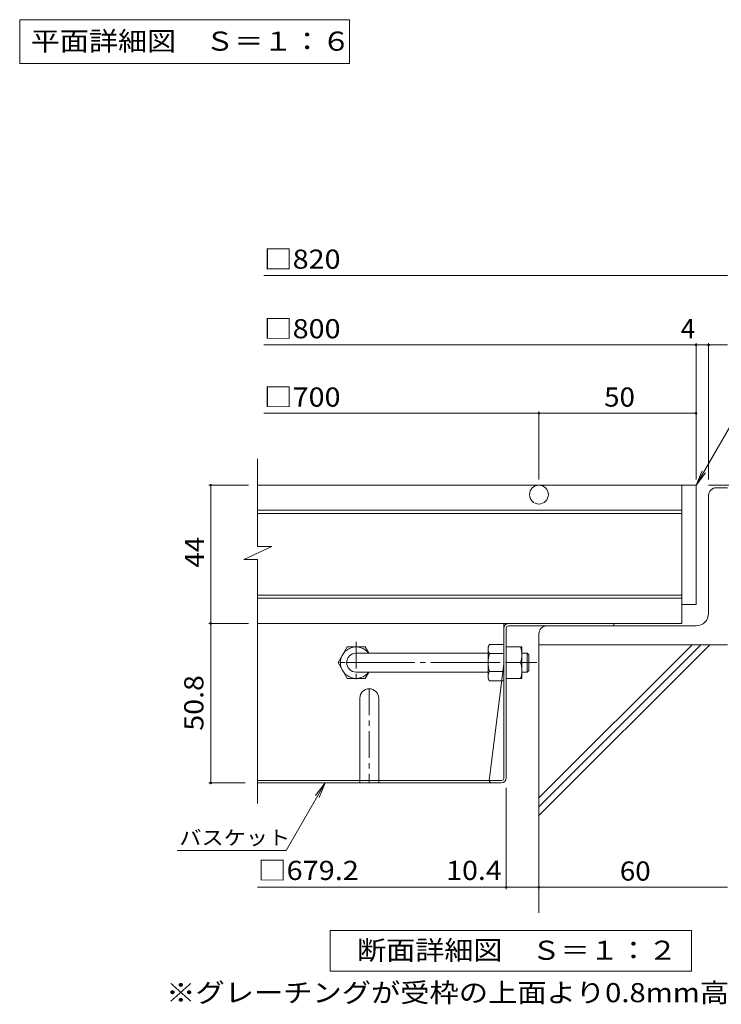
# Model space of a CAD drawing. Units: millimetres. Extents: x -1430 to 1212, y -1179 to 1131.
# Drawn here: x -960 to -290, y -977 to -36 of the extents above; entities that cross this region are included whole.
import ezdxf

# ---------------------------------------------------------------- set-up
doc = ezdxf.new("R2010")
doc.units = ezdxf.units.MM
doc.header["$LTSCALE"] = 6
doc.linetypes.add('JWW_CENTER1', pattern=[6.773333, 4.233333, -0.846667, 0.846667, -0.846667])
doc.linetypes.add('JWW_CENTER2', pattern=[13.546667, 11.006667, -0.846667, 0.846667, -0.846667])
for name, color, linetype in [('A-5_建具', 7, 'Continuous'), ('D-1_躯体', 7, 'Continuous'), ('D-2_仕上', 7, 'Continuous'), ('D-4_文字', 7, 'Continuous'), ('D-5_建具', 7, 'Continuous'), ('D-6_間仕切', 7, 'Continuous'), ('D-7_木断面', 7, 'Continuous'), ('D-8_ハッチ', 7, 'Continuous'), ('D-B_衛生陶器', 7, 'Continuous')]:
    doc.layers.add(name, color=color, linetype=linetype)
doc.styles.add('ＭＳ ゴシック', font='txt', dxfattribs={"height": 1})

msp = doc.modelspace()

# ---------------------------------------------------------------- linework, layer by layer
at = {"layer": 'A-5_建具', "color": 7, "linetype": 'Continuous', "lineweight": 9}
for p, q in [((-960.4, -36.22), (-960.4, -78.22)), ((-960.4, -36.22), (-645.4, -36.22)), ((-645.4, -36.22), (-645.4, -78.22)), ((-960.4, -78.22), (-645.4, -78.22))]:
    msp.add_line(p, q, dxfattribs=at)
at = {"layer": 'D-1_躯体', "color": 2, "linetype": 'Continuous', "lineweight": 9}
for p, q in [((-295.07, -483.21), (-284.57, -483.21)), ((-302.57, -603.21), (-302.57, -490.71)), ((-314.57, -615.21), (-457.07, -615.21)), ((-464.57, -622.71), (-464.57, -633.21)), ((-284.57, -633.21), (-464.57, -633.21))]:
    msp.add_line(p, q, dxfattribs=at)
for centre, radius, start, end in [((-295.07, -490.71), 7.5, 90, 180), ((-314.57, -603.21), 12, 270, 0), ((-457.07, -622.71), 7.5, 90, 180)]:
    msp.add_arc(centre, radius, start, end, dxfattribs=at)
at = {"layer": 'D-2_仕上', "color": 3, "linetype": 'Continuous', "lineweight": 9}
for p, q in [((-733.17, -539.4), (-733.17, -455.61)), ((-314.57, -480.81), (-733.17, -480.81)), ((-328.07, -480.81), (-328.07, -612.81)), ((-314.57, -480.81), (-314.57, -594.81)), ((-328.07, -504.81), (-733.17, -504.81)), ((-328.07, -507.81), (-733.17, -507.81)), ((-746.44, -551.83), (-719.68, -539.4)), ((-719.68, -539.4), (-733.17, -539.4)), ((-746.44, -551.83), (-733.17, -551.83)), ((-733.17, -784.71), (-733.17, -551.83)), ((-328.07, -585.81), (-733.17, -585.81)), ((-328.07, -588.81), (-733.17, -588.81)), ((-314.57, -594.81), (-328.07, -594.81)), ((-328.07, -612.81), (-733.17, -612.81))]:
    msp.add_line(p, q, dxfattribs=at)
msp.add_circle((-464.57, -489.81), 9, dxfattribs=at)
at = {"layer": 'D-4_文字', "color": 7, "linetype": 'Continuous', "lineweight": 9}
for p, q in [((-727.17, -280.49), (-284.57, -280.49)), ((-727.17, -346.91), (-314.57, -346.91)), ((-314.57, -475.44), (-314.57, -345.11)), ((-314.57, -346.91), (-302.57, -346.91)), ((-302.57, -475.44), (-302.57, -345.11)), ((-302.57, -346.91), (-284.57, -346.91)), ((-727.17, -412.16), (-464.57, -412.16)), ((-464.57, -475.44), (-464.57, -410.36)), ((-464.57, -412.16), (-314.57, -412.16)), ((-742, -480.81), (-779.8, -480.81)), ((-778, -612.81), (-778, -480.81)), ((-126, -480.81), (-302.57, -480.81)), ((-742, -612.81), (-779.8, -612.81)), ((-778, -612.81), (-778, -765.21)), ((-779.8, -765.21), (-745.17, -765.21)), ((-495.77, -866.65), (-495.77, -770.01)), ((-495.77, -864.85), (-733.17, -864.85)), ((-464.57, -864.85), (-495.77, -864.85)), ((-464.57, -864.85), (-284.57, -864.85))]:
    msp.add_line(p, q, dxfattribs=at)
at = {"layer": 'D-4_文字', "color": 7, "linetype": 'Continuous', "lineweight": 9, "const_width": 1.2}
for points in [[(-313.97, -346.91, 0.414214), (-314.57, -346.31, 0.414214), (-315.17, -346.91, 0.414214), (-314.57, -347.51, 0.414214)], [(-301.97, -346.91, 0.414214), (-302.57, -346.31, 0.414214), (-303.17, -346.91, 0.414214), (-302.57, -347.51, 0.414214)], [(-463.97, -412.16, 0.414214), (-464.57, -411.56, 0.414214), (-465.17, -412.16, 0.414214), (-464.57, -412.76, 0.414214)], [(-313.97, -412.16, 0.414214), (-314.57, -411.56, 0.414214), (-315.17, -412.16, 0.414214), (-314.57, -412.76, 0.414214)], [(-777.4, -480.81, 0.414214), (-778, -480.21, 0.414214), (-778.6, -480.81, 0.414214), (-778, -481.41, 0.414214)], [(-777.4, -612.81, 0.414214), (-778, -612.21, 0.414214), (-778.6, -612.81, 0.414214), (-778, -613.41, 0.414214)], [(-777.4, -765.21, 0.414214), (-778, -764.61, 0.414214), (-778.6, -765.21, 0.414214), (-778, -765.81, 0.414214)], [(-495.17, -864.85, 0.414214), (-495.77, -864.25, 0.414214), (-496.37, -864.85, 0.414214), (-495.77, -865.45, 0.414214)], [(-463.97, -864.85, 0.414214), (-464.57, -864.25, 0.414214), (-465.17, -864.85, 0.414214), (-464.57, -865.45, 0.414214)]]:
    msp.add_lwpolyline(points, format="xyb", close=True, dxfattribs=at)
at = {"layer": 'D-5_建具', "color": 7, "linetype": 'Continuous', "lineweight": 9}
for p, q in [((-314.57, -480.81), (-222.61, -321.54)), ((-314.57, -480.81), (-308.83, -466.96)), ((-314.57, -480.81), (-305.44, -468.91)), ((-706.04, -829.72), (-668.79, -765.21)), ((-668.79, -765.21), (-677.92, -777.11)), ((-668.79, -765.21), (-674.53, -779.07)), ((-809.91, -829.72), (-706.04, -829.72))]:
    msp.add_line(p, q, dxfattribs=at)
at = {"layer": 'D-5_建具', "color": 2, "linetype": 'Continuous', "lineweight": 9}
for p, q in [((-663.77, -906), (-318.77, -906)), ((-663.77, -945), (-663.77, -906)), ((-318.77, -906), (-318.77, -945)), ((-318.77, -945), (-663.77, -945))]:
    msp.add_line(p, q, dxfattribs=at)
at = {"layer": 'D-6_間仕切', "color": 6, "linetype": 'Continuous', "lineweight": 9}
for p, q in [((-464.57, -633.21), (-464.57, -889.15)), ((-464.57, -796.39), (-301.4, -633.21)), ((-464.57, -787.9), (-309.88, -633.21)), ((-464.57, -779.42), (-318.36, -633.21))]:
    msp.add_line(p, q, dxfattribs=at)
at = {"layer": 'D-7_木断面', "color": 2, "linetype": 'Continuous', "lineweight": 9}
for p, q in [((-498.17, -612.81), (-733.17, -612.81)), ((-498.17, -760.81), (-498.17, -612.81)), ((-495.77, -760.41), (-495.77, -617.21)), ((-493.77, -615.21), (-393.16, -615.21)), ((-493.37, -612.81), (-393.16, -612.81)), ((-393.16, -612.81), (-393.16, -615.21)), ((-498.17, -651.81), (-512, -762.81)), ((-512, -762.81), (-733.17, -762.81)), ((-500.57, -765.21), (-733.17, -765.21)), ((-500.17, -762.81), (-512, -762.81))]:
    msp.add_line(p, q, dxfattribs=at)
for centre, radius, start, end in [((-493.37, -617.61), 4.8, 90, 180), ((-493.77, -617.21), 2, 90, 180), ((-500.57, -760.41), 4.8, 270, 0), ((-500.17, -760.81), 2, 270, 0), ((-509.6, -762.81), 2.4, 180, 270)]:
    msp.add_arc(centre, radius, start, end, dxfattribs=at)
at = {"layer": 'D-8_ハッチ', "color": 2, "linetype": 'JWW_CENTER1', "lineweight": 9}
for p, q in [((-639.16, -630.52), (-639.16, -670.1)), ((-619.37, -650.31), (-658.95, -650.31)), ((-626.57, -675.21), (-626.57, -765.21))]:
    msp.add_line(p, q, dxfattribs=at)
at = {"layer": 'D-8_ハッチ', "color": 2, "linetype": 'Continuous', "lineweight": 9}
for p, q in [((-635.57, -684.21), (-635.57, -762.81)), ((-617.57, -684.21), (-617.57, -762.81)), ((-635.57, -762.81), (-635.57, -765.21)), ((-617.57, -762.81), (-617.57, -765.21))]:
    msp.add_line(p, q, dxfattribs=at)
msp.add_arc((-626.57, -684.21), 9, 0, 180, dxfattribs=at)
at = {"layer": 'D-B_衛生陶器', "color": 2, "linetype": 'Continuous', "lineweight": 9}
for p, q in [((-656.41, -650.31), (-647.75, -635.31)), ((-647.75, -635.31), (-630.57, -635.31)), ((-627.12, -641.29), (-630.57, -635.31)), ((-513.17, -635.31), (-511.87, -633.06)), ((-513.17, -665.31), (-513.17, -635.31)), ((-498.17, -633.06), (-511.87, -633.06)), ((-495.77, -635.31), (-480.77, -635.31)), ((-495.77, -665.31), (-495.77, -635.31)), ((-480.77, -665.31), (-480.77, -635.31)), ((-511.87, -641.72), (-498.17, -641.72)), ((-656.41, -650.31), (-647.75, -665.31)), ((-495.77, -650.31), (-482.07, -650.31)), ((-647.75, -665.31), (-630.57, -665.31)), ((-627.1, -659.31), (-630.57, -665.31)), ((-513.17, -665.31), (-511.87, -667.56)), ((-511.87, -658.9), (-498.17, -658.9)), ((-498.17, -667.56), (-511.87, -667.56)), ((-495.77, -665.31), (-480.77, -665.31))]:
    msp.add_line(p, q, dxfattribs=at)
at = {"layer": 'D-B_衛生陶器', "color": 3, "linetype": 'Continuous', "lineweight": 9}
for p, q in [((-639.16, -641.31), (-513.17, -641.31)), ((-480.77, -641.31), (-475.67, -641.31)), ((-475.67, -641.31), (-474.17, -642.81)), ((-475.67, -659.31), (-475.67, -641.31)), ((-474.17, -657.81), (-474.17, -642.81)), ((-475.67, -659.31), (-474.17, -657.81)), ((-639.16, -659.31), (-513.17, -659.31)), ((-480.77, -659.31), (-475.67, -659.31))]:
    msp.add_line(p, q, dxfattribs=at)
at = {"layer": 'D-B_衛生陶器', "color": 3, "linetype": 'JWW_CENTER2', "lineweight": 9}
msp.add_line((-649.02, -650.31), (-466.65, -650.31), dxfattribs=at)
at = {"layer": 'D-B_衛生陶器', "color": 2, "linetype": 'Continuous', "lineweight": 9}
for centre, radius, start, end in [((-639.16, -650.31), 15, 36.87019, 323.12981), ((-503.32, -638), 9.87, 149.99998, 176.07924), ((-504.96, -637.29), 8.2, 180.2103, 212.68507), ((-503.07, -642.81), 22.3, 340.34633, 19.65366), ((-484.12, -650.31), 29.05, 162.79973, 197.20026), ((-503.07, -657.81), 22.3, 340.34633, 19.65366), ((-504.96, -663.33), 8.2, 147.31491, 179.78969), ((-503.32, -662.63), 9.87, 183.92075, 210)]:
    msp.add_arc(centre, radius, start, end, dxfattribs=at)
at = {"layer": 'D-B_衛生陶器', "color": 3, "linetype": 'Continuous', "lineweight": 9}
msp.add_arc((-639.16, -650.31), 9, 90, 270, dxfattribs=at)

# ---------------------------------------------------------------- texts
at = {"layer": 'A-5_建具', "color": 2, "linetype": 'Continuous', "lineweight": 211, "style": 'ＭＳ ゴシック', "width": 1.113636}
msp.add_text('平面詳細図\u3000Ｓ＝１：６', height=18.288, dxfattribs=at).set_placement((-949.9, -65.84))
at = {"layer": 'D-4_文字', "color": 2, "linetype": 'Continuous', "lineweight": 9, "style": 'ＭＳ ゴシック'}
for s, width, p in [('□820', 1.1, (-727.17, -274.08)), ('□800', 1.1, (-727.17, -340.5)), ('□700', 1.1, (-727.17, -405.78)), ('50', 1.0625, (-402.32, -405.78)), ('60', 1.0625, (-387.32, -858.46))]:
    msp.add_text(s, height=18.288, dxfattribs=dict(at, width=width)).set_placement(p)
msp.add_text('4', height=18.29, dxfattribs=at).set_placement((-329.18, -340.53))
at = {"layer": 'D-4_文字', "color": 2, "linetype": 'Continuous', "lineweight": 9, "style": 'ＭＳ ゴシック', "width": 1.0625}
msp.add_text('44', height=18.288, rotation=90, dxfattribs=at).set_placement((-784.38, -559.56))
at = {"layer": 'D-4_文字', "color": 2, "linetype": 'Continuous', "lineweight": 211, "style": 'ＭＳ ゴシック', "width": 1.09375}
msp.add_text('50.8', height=18.288, rotation=90, dxfattribs=at).set_placement((-784.98, -715.26))
at = {"layer": 'D-4_文字', "color": 2, "linetype": 'Continuous', "lineweight": 211, "style": 'ＭＳ ゴシック'}
for s, width, p in [('□679.2', 1.107143, (-733.17, -857.86)), ('10.4', 1.09375, (-553.14, -857.86))]:
    msp.add_text(s, height=18.288, dxfattribs=dict(at, width=width)).set_placement(p)
at = {"layer": 'D-5_建具', "color": 7, "linetype": 'Continuous', "lineweight": 9, "style": 'ＭＳ ゴシック', "width": 1.133333}
msp.add_text('バスケット', height=13.716, dxfattribs=at).set_placement((-808.04, -824.33))
at = {"layer": 'D-5_建具', "color": 2, "linetype": 'Continuous', "lineweight": 9, "style": 'ＭＳ ゴシック'}
for s, width, p in [('断面詳細図\u3000Ｓ＝１：２', 1.113636, (-638.27, -934.12)), ('※グレーチングが受枠の上面より0.8mm高くなります。', 1.119898, (-820.52, -974.62))]:
    msp.add_text(s, height=18.288, dxfattribs=dict(at, width=width)).set_placement(p)

doc.saveas('drawing.dxf')
